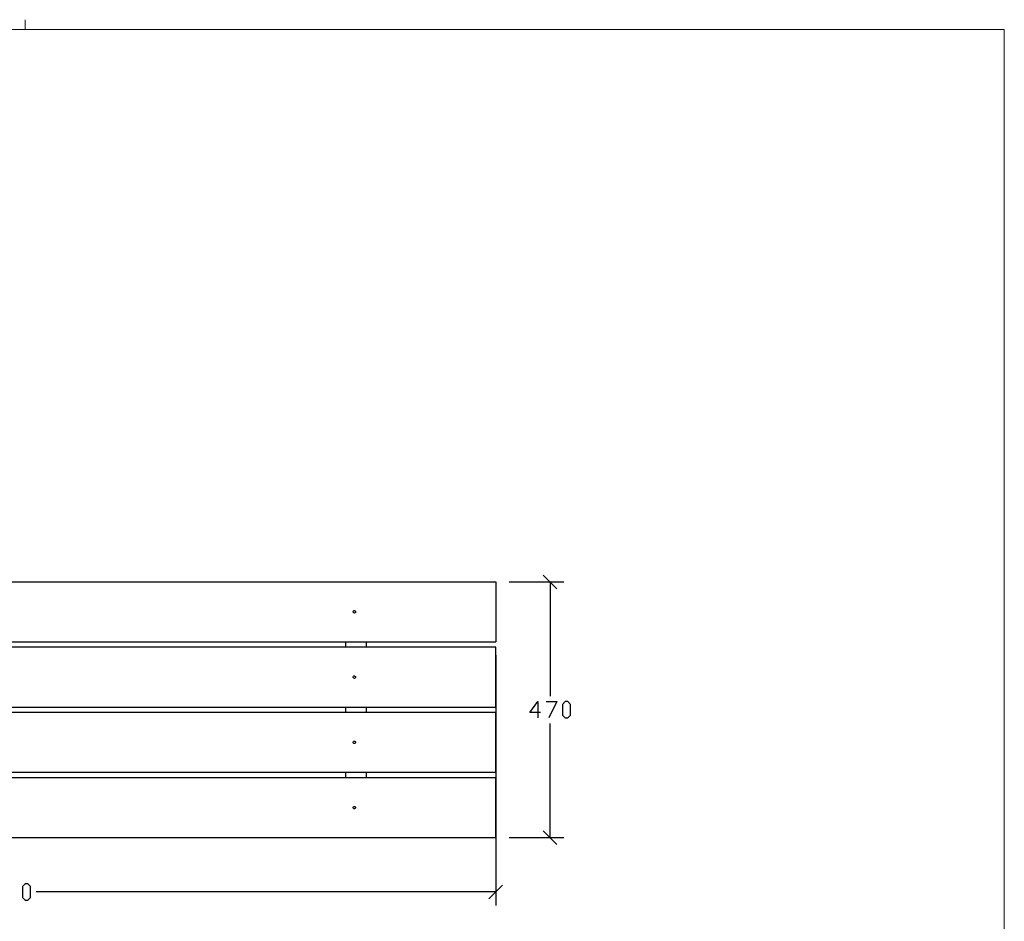
# Model space of a CAD drawing. Units: millimetres. Extents: x -185 to 205, y -143 to 145.
# Drawn here: x 24 to 205, y -20 to 145 of the extents above; entities that cross this region are included whole.
import ezdxf

# ---------------------------------------------------------------- set-up
doc = ezdxf.new("R2010")
doc.units = ezdxf.units.MM
doc.header["$MEASUREMENT"] = 0
doc.layers.add('Camada 1', color=7, linetype='Continuous')

msp = doc.modelspace()

# ---------------------------------------------------------------- linework, layer by layer
at = {"layer": 'Camada 1', "lineweight": 9}
msp.add_open_spline([(25.0077, 143.5453), (25.0077, 143.5453), (25.0077, 145.3656), (25.0077, 145.3656)], degree=3, dxfattribs=at)
msp.add_open_spline([(205.0091, -130.5631), (205.0091, -130.5631), (205.0091, 143.5453), (205.0091, 143.5453), (205.0091, 143.5453), (205.0091, 143.5453), (-185.0079, 143.5453), (-185.0079, 143.5453)], degree=3, knots=[0, 0, 0, 0, 0.33333333, 0.33333333, 0.33333333, 0.33333333, 1, 1, 1, 1], dxfattribs=at)
at = {"layer": 'Camada 1', "lineweight": 25}
for points, knots in [([(-68.4854, 41.9876), (-68.4854, 41.9876), (111.5159, 41.9876), (111.5159, 41.9876), (111.5159, 41.9876), (111.5159, 41.9876), (111.5159, 31.0021), (111.5159, 31.0021)], [0, 0, 0, 0, 0.33333333, 0.33333333, 0.33333333, 0.33333333, 1, 1, 1, 1]), ([(85.7561, 36.5055), (85.7561, 36.5055), (85.7349, 36.6113), (85.7349, 36.6113), (85.7349, 36.6113), (85.7349, 36.6113), (85.6502, 36.696), (85.6502, 36.696), (85.6502, 36.696), (85.6502, 36.696), (85.5444, 36.7383), (85.5444, 36.7383), (85.5444, 36.7383), (85.5444, 36.7383), (85.4386, 36.7171), (85.4386, 36.7171), (85.4386, 36.7171), (85.4386, 36.7171), (85.3539, 36.6536), (85.3539, 36.6536), (85.3539, 36.6536), (85.3539, 36.6536), (85.2904, 36.569), (85.2904, 36.569), (85.2904, 36.569), (85.2904, 36.569), (85.2904, 36.442), (85.2904, 36.442), (85.2904, 36.442), (85.2904, 36.442), (85.3539, 36.3573), (85.3539, 36.3573), (85.3539, 36.3573), (85.3539, 36.3573), (85.4386, 36.2938), (85.4386, 36.2938), (85.4386, 36.2938), (85.4386, 36.2938), (85.5444, 36.2726), (85.5444, 36.2726), (85.5444, 36.2726), (85.5444, 36.2726), (85.6502, 36.315), (85.6502, 36.315), (85.6502, 36.315), (85.6502, 36.315), (85.7349, 36.3996), (85.7349, 36.3996), (85.7349, 36.3996), (85.7349, 36.3996), (85.7561, 36.5055), (85.7561, 36.5055)], [0, 0, 0, 0, 0.07142857, 0.07142857, 0.07142857, 0.07142857, 0.14285714, 0.14285714, 0.14285714, 0.14285714, 0.21428571, 0.21428571, 0.21428571, 0.21428571, 0.28571429, 0.28571429, 0.28571429, 0.28571429, 0.35714286, 0.35714286, 0.35714286, 0.35714286, 0.42857143, 0.42857143, 0.42857143, 0.42857143, 0.5, 0.5, 0.5, 0.5, 0.57142857, 0.57142857, 0.57142857, 0.57142857, 0.64285714, 0.64285714, 0.64285714, 0.64285714, 0.71428571, 0.71428571, 0.71428571, 0.71428571, 0.78571429, 0.78571429, 0.78571429, 0.78571429, 0.85714286, 0.85714286, 0.85714286, 0.85714286, 1, 1, 1, 1]), ([(-68.4854, 19.0006), (-68.4854, 19.0006), (111.5159, 19.0006), (111.5159, 19.0006), (111.5159, 19.0006), (111.5159, 19.0006), (111.5159, 29.9861), (111.5159, 29.9861)], [0, 0, 0, 0, 0.33333333, 0.33333333, 0.33333333, 0.33333333, 1, 1, 1, 1]), ([(111.5159, 29.9861), (111.5159, 29.9861), (-68.4854, 29.9861), (-68.4854, 29.9861), (-68.4854, 29.9861), (-68.4854, 29.9861), (-68.4854, 19.0006), (-68.4854, 19.0006)], [0, 0, 0, 0, 0.33333333, 0.33333333, 0.33333333, 0.33333333, 1, 1, 1, 1]), ([(85.7561, 24.504), (85.7561, 24.504), (85.7349, 24.6098), (85.7349, 24.6098), (85.7349, 24.6098), (85.7349, 24.6098), (85.6502, 24.6945), (85.6502, 24.6945), (85.6502, 24.6945), (85.6502, 24.6945), (85.5444, 24.7368), (85.5444, 24.7368), (85.5444, 24.7368), (85.5444, 24.7368), (85.4386, 24.7156), (85.4386, 24.7156), (85.4386, 24.7156), (85.4386, 24.7156), (85.3539, 24.6521), (85.3539, 24.6521), (85.3539, 24.6521), (85.3539, 24.6521), (85.2904, 24.5675), (85.2904, 24.5675), (85.2904, 24.5675), (85.2904, 24.5675), (85.2904, 24.4405), (85.2904, 24.4405), (85.2904, 24.4405), (85.2904, 24.4405), (85.3539, 24.3558), (85.3539, 24.3558), (85.3539, 24.3558), (85.3539, 24.3558), (85.4386, 24.2923), (85.4386, 24.2923), (85.4386, 24.2923), (85.4386, 24.2923), (85.5444, 24.2711), (85.5444, 24.2711), (85.5444, 24.2711), (85.5444, 24.2711), (85.6502, 24.3135), (85.6502, 24.3135), (85.6502, 24.3135), (85.6502, 24.3135), (85.7349, 24.3981), (85.7349, 24.3981), (85.7349, 24.3981), (85.7349, 24.3981), (85.7561, 24.504), (85.7561, 24.504)], [0, 0, 0, 0, 0.07142857, 0.07142857, 0.07142857, 0.07142857, 0.14285714, 0.14285714, 0.14285714, 0.14285714, 0.21428571, 0.21428571, 0.21428571, 0.21428571, 0.28571429, 0.28571429, 0.28571429, 0.28571429, 0.35714286, 0.35714286, 0.35714286, 0.35714286, 0.42857143, 0.42857143, 0.42857143, 0.42857143, 0.5, 0.5, 0.5, 0.5, 0.57142857, 0.57142857, 0.57142857, 0.57142857, 0.64285714, 0.64285714, 0.64285714, 0.64285714, 0.71428571, 0.71428571, 0.71428571, 0.71428571, 0.78571429, 0.78571429, 0.78571429, 0.78571429, 0.85714286, 0.85714286, 0.85714286, 0.85714286, 1, 1, 1, 1]), ([(119.7709, 18.0058), (119.7709, 18.0058), (117.7601, 18.0058), (117.7601, 18.0058), (117.7601, 18.0058), (117.7601, 18.0058), (119.2629, 19.9955), (119.2629, 19.9955), (119.2629, 19.9955), (119.2629, 19.9955), (119.2629, 16.9898), (119.2629, 16.9898)], [0, 0, 0, 0, 0.25, 0.25, 0.25, 0.25, 0.5, 0.5, 0.5, 0.5, 1, 1, 1, 1]), ([(120.7657, 19.9955), (120.7657, 19.9955), (122.7554, 19.9955), (122.7554, 19.9955), (122.7554, 19.9955), (122.7554, 19.9955), (121.2737, 16.9898), (121.2737, 16.9898)], [0, 0, 0, 0, 0.33333333, 0.33333333, 0.33333333, 0.33333333, 1, 1, 1, 1]), ([(124.2582, 16.9898), (124.2582, 16.9898), (123.7714, 17.4978), (123.7714, 17.4978), (123.7714, 17.4978), (123.7714, 17.4978), (123.7714, 19.4875), (123.7714, 19.4875), (123.7714, 19.4875), (123.7714, 19.4875), (124.2582, 19.9955), (124.2582, 19.9955), (124.2582, 19.9955), (124.2582, 19.9955), (124.7662, 19.9955), (124.7662, 19.9955), (124.7662, 19.9955), (124.7662, 19.9955), (125.2742, 19.4875), (125.2742, 19.4875), (125.2742, 19.4875), (125.2742, 19.4875), (125.2742, 17.4978), (125.2742, 17.4978), (125.2742, 17.4978), (125.2742, 17.4978), (124.7662, 16.9898), (124.7662, 16.9898), (124.7662, 16.9898), (124.7662, 16.9898), (124.2582, 16.9898), (124.2582, 16.9898)], [0, 0, 0, 0, 0.11111111, 0.11111111, 0.11111111, 0.11111111, 0.22222222, 0.22222222, 0.22222222, 0.22222222, 0.33333333, 0.33333333, 0.33333333, 0.33333333, 0.44444444, 0.44444444, 0.44444444, 0.44444444, 0.55555556, 0.55555556, 0.55555556, 0.55555556, 0.66666667, 0.66666667, 0.66666667, 0.66666667, 0.77777778, 0.77777778, 0.77777778, 0.77777778, 1, 1, 1, 1]), ([(111.5159, 18.0058), (111.5159, 18.0058), (111.5159, 6.9991), (111.5159, 6.9991), (111.5159, 6.9991), (111.5159, 6.9991), (-68.4854, 6.9991), (-68.4854, 6.9991), (-68.4854, 6.9991), (-68.4854, 6.9991), (-68.4854, 18.0058), (-68.4854, 18.0058), (-68.4854, 18.0058), (-68.4854, 18.0058), (111.5159, 18.0058), (111.5159, 18.0058)], [0, 0, 0, 0, 0.2, 0.2, 0.2, 0.2, 0.4, 0.4, 0.4, 0.4, 0.6, 0.6, 0.6, 0.6, 1, 1, 1, 1]), ([(85.7561, 12.5025), (85.7561, 12.5025), (85.7349, 12.6083), (85.7349, 12.6083), (85.7349, 12.6083), (85.7349, 12.6083), (85.6502, 12.693), (85.6502, 12.693), (85.6502, 12.693), (85.6502, 12.693), (85.5444, 12.7353), (85.5444, 12.7353), (85.5444, 12.7353), (85.5444, 12.7353), (85.4386, 12.7141), (85.4386, 12.7141), (85.4386, 12.7141), (85.4386, 12.7141), (85.3539, 12.6506), (85.3539, 12.6506), (85.3539, 12.6506), (85.3539, 12.6506), (85.2904, 12.566), (85.2904, 12.566), (85.2904, 12.566), (85.2904, 12.566), (85.2904, 12.439), (85.2904, 12.439), (85.2904, 12.439), (85.2904, 12.439), (85.3539, 12.3543), (85.3539, 12.3543), (85.3539, 12.3543), (85.3539, 12.3543), (85.4386, 12.2908), (85.4386, 12.2908), (85.4386, 12.2908), (85.4386, 12.2908), (85.5444, 12.2696), (85.5444, 12.2696), (85.5444, 12.2696), (85.5444, 12.2696), (85.6502, 12.312), (85.6502, 12.312), (85.6502, 12.312), (85.6502, 12.312), (85.7349, 12.3966), (85.7349, 12.3966), (85.7349, 12.3966), (85.7349, 12.3966), (85.7561, 12.5025), (85.7561, 12.5025)], [0, 0, 0, 0, 0.07142857, 0.07142857, 0.07142857, 0.07142857, 0.14285714, 0.14285714, 0.14285714, 0.14285714, 0.21428571, 0.21428571, 0.21428571, 0.21428571, 0.28571429, 0.28571429, 0.28571429, 0.28571429, 0.35714286, 0.35714286, 0.35714286, 0.35714286, 0.42857143, 0.42857143, 0.42857143, 0.42857143, 0.5, 0.5, 0.5, 0.5, 0.57142857, 0.57142857, 0.57142857, 0.57142857, 0.64285714, 0.64285714, 0.64285714, 0.64285714, 0.71428571, 0.71428571, 0.71428571, 0.71428571, 0.78571429, 0.78571429, 0.78571429, 0.78571429, 0.85714286, 0.85714286, 0.85714286, 0.85714286, 1, 1, 1, 1]), ([(111.5159, 6.0043), (111.5159, 6.0043), (111.5159, -5.0024), (111.5159, -5.0024), (111.5159, -5.0024), (111.5159, -5.0024), (-68.4854, -5.0024), (-68.4854, -5.0024), (-68.4854, -5.0024), (-68.4854, -5.0024), (-68.4854, 6.0043), (-68.4854, 6.0043), (-68.4854, 6.0043), (-68.4854, 6.0043), (111.5159, 6.0043), (111.5159, 6.0043)], [0, 0, 0, 0, 0.2, 0.2, 0.2, 0.2, 0.4, 0.4, 0.4, 0.4, 0.6, 0.6, 0.6, 0.6, 1, 1, 1, 1]), ([(85.7561, 0.501), (85.7561, 0.501), (85.7349, 0.6068), (85.7349, 0.6068), (85.7349, 0.6068), (85.7349, 0.6068), (85.6502, 0.6915), (85.6502, 0.6915), (85.6502, 0.6915), (85.6502, 0.6915), (85.5444, 0.7338), (85.5444, 0.7338), (85.5444, 0.7338), (85.5444, 0.7338), (85.4386, 0.7126), (85.4386, 0.7126), (85.4386, 0.7126), (85.4386, 0.7126), (85.3539, 0.6491), (85.3539, 0.6491), (85.3539, 0.6491), (85.3539, 0.6491), (85.2904, 0.5645), (85.2904, 0.5645), (85.2904, 0.5645), (85.2904, 0.5645), (85.2904, 0.4375), (85.2904, 0.4375), (85.2904, 0.4375), (85.2904, 0.4375), (85.3539, 0.3528), (85.3539, 0.3528), (85.3539, 0.3528), (85.3539, 0.3528), (85.4386, 0.2893), (85.4386, 0.2893), (85.4386, 0.2893), (85.4386, 0.2893), (85.5444, 0.2681), (85.5444, 0.2681), (85.5444, 0.2681), (85.5444, 0.2681), (85.6502, 0.3105), (85.6502, 0.3105), (85.6502, 0.3105), (85.6502, 0.3105), (85.7349, 0.3951), (85.7349, 0.3951), (85.7349, 0.3951), (85.7349, 0.3951), (85.7561, 0.501), (85.7561, 0.501)], [0, 0, 0, 0, 0.07142857, 0.07142857, 0.07142857, 0.07142857, 0.14285714, 0.14285714, 0.14285714, 0.14285714, 0.21428571, 0.21428571, 0.21428571, 0.21428571, 0.28571429, 0.28571429, 0.28571429, 0.28571429, 0.35714286, 0.35714286, 0.35714286, 0.35714286, 0.42857143, 0.42857143, 0.42857143, 0.42857143, 0.5, 0.5, 0.5, 0.5, 0.57142857, 0.57142857, 0.57142857, 0.57142857, 0.64285714, 0.64285714, 0.64285714, 0.64285714, 0.71428571, 0.71428571, 0.71428571, 0.71428571, 0.78571429, 0.78571429, 0.78571429, 0.78571429, 0.85714286, 0.85714286, 0.85714286, 0.85714286, 1, 1, 1, 1]), ([(25.0077, -16.4959), (25.0077, -16.4959), (24.5209, -16.009), (24.5209, -16.009), (24.5209, -16.009), (24.5209, -16.009), (24.5209, -13.9982), (24.5209, -13.9982), (24.5209, -13.9982), (24.5209, -13.9982), (25.0077, -13.5114), (25.0077, -13.5114), (25.0077, -13.5114), (25.0077, -13.5114), (25.5157, -13.5114), (25.5157, -13.5114), (25.5157, -13.5114), (25.5157, -13.5114), (26.0237, -13.9982), (26.0237, -13.9982), (26.0237, -13.9982), (26.0237, -13.9982), (26.0237, -16.009), (26.0237, -16.009), (26.0237, -16.009), (26.0237, -16.009), (25.5157, -16.4959), (25.5157, -16.4959), (25.5157, -16.4959), (25.5157, -16.4959), (25.0077, -16.4959), (25.0077, -16.4959)], [0, 0, 0, 0, 0.11111111, 0.11111111, 0.11111111, 0.11111111, 0.22222222, 0.22222222, 0.22222222, 0.22222222, 0.33333333, 0.33333333, 0.33333333, 0.33333333, 0.44444444, 0.44444444, 0.44444444, 0.44444444, 0.55555556, 0.55555556, 0.55555556, 0.55555556, 0.66666667, 0.66666667, 0.66666667, 0.66666667, 0.77777778, 0.77777778, 0.77777778, 0.77777778, 1, 1, 1, 1])]:
    msp.add_open_spline(points, degree=3, knots=knots, dxfattribs=at)
for points in [[(114.0136, 41.9876), (114.0136, 41.9876), (124.0254, 41.9876), (124.0254, 41.9876)], [(122.7554, 40.7388), (122.7554, 40.7388), (120.2577, 43.2365), (120.2577, 43.2365)], [(121.5066, 41.9876), (121.5066, 41.9876), (121.5066, 20.9903), (121.5066, 20.9903)], [(-68.4854, 31.0021), (-68.4854, 31.0021), (111.5159, 31.0021), (111.5159, 31.0021)], [(83.9146, 31.0021), (83.9146, 31.0021), (83.9146, 29.9861), (83.9146, 29.9861)], [(87.7246, 31.0021), (87.7246, 31.0021), (87.7246, 29.9861), (87.7246, 29.9861)], [(111.5159, 28.5045), (111.5159, 28.5045), (111.5159, -17.5119), (111.5159, -17.5119)], [(83.9146, 19.0006), (83.9146, 19.0006), (83.9146, 18.0058), (83.9146, 18.0058)], [(87.7246, 19.0006), (87.7246, 19.0006), (87.7246, 18.0058), (87.7246, 18.0058)], [(121.5066, -5.0024), (121.5066, -5.0024), (121.5066, 15.995), (121.5066, 15.995)], [(83.9146, 6.9991), (83.9146, 6.9991), (83.9146, 6.0043), (83.9146, 6.0043)], [(87.7246, 6.9991), (87.7246, 6.9991), (87.7246, 6.0043), (87.7246, 6.0043)], [(114.0136, -5.0024), (114.0136, -5.0024), (124.0254, -5.0024), (124.0254, -5.0024)], [(120.2577, -3.7535), (120.2577, -3.7535), (122.7554, -6.2512), (122.7554, -6.2512)], [(110.2671, -16.263), (110.2671, -16.263), (112.7647, -13.7442), (112.7647, -13.7442)], [(111.5159, -14.993), (111.5159, -14.993), (27.0186, -14.993), (27.0186, -14.993)]]:
    msp.add_open_spline(points, degree=3, dxfattribs=at)

doc.saveas('drawing.dxf')
